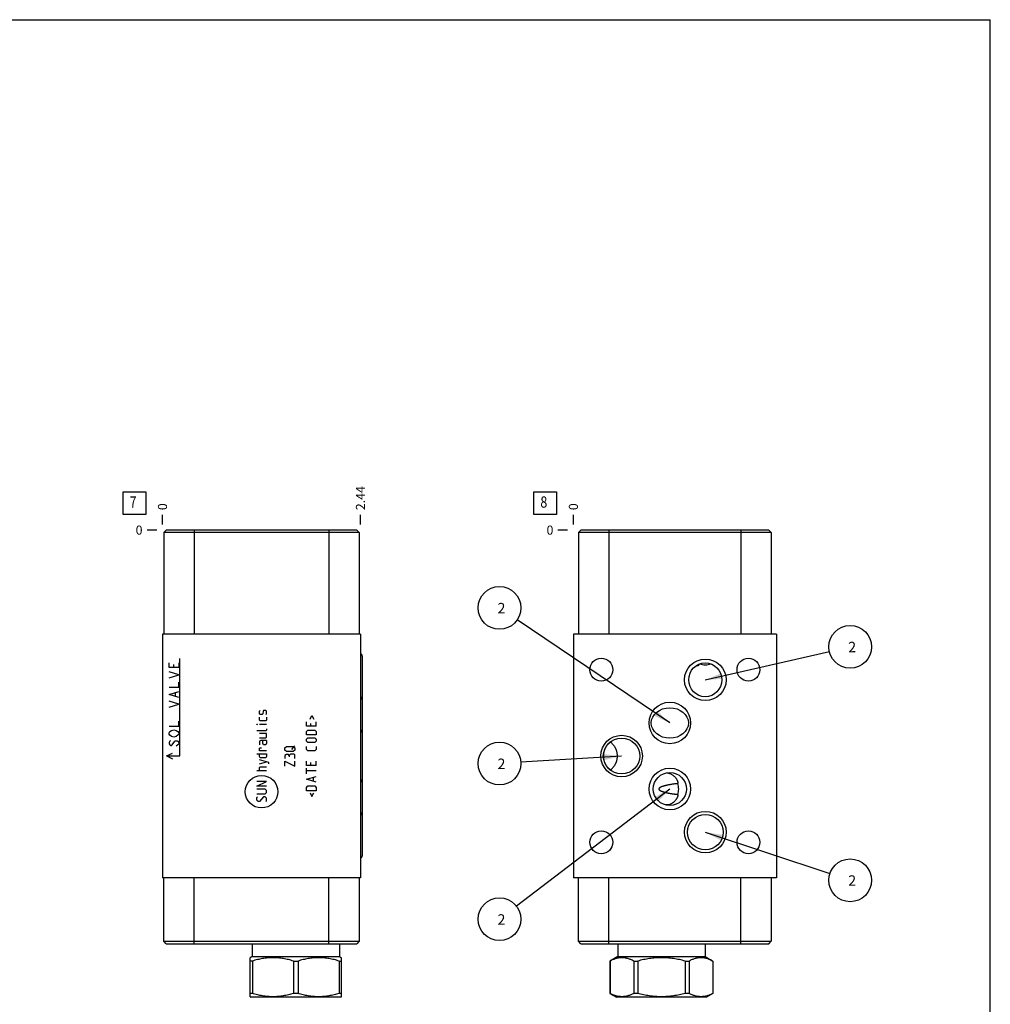
# Model space of a CAD drawing. Units: inches. Extents: x 0.3 to 21.7, y 0.3 to 16.7.
# Drawn here: x 11 to 21.7, y 5.8 to 16.7 of the extents above; entities that cross this region are included whole.
import ezdxf

# ---------------------------------------------------------------- set-up
doc = ezdxf.new("R2010")
doc.units = ezdxf.units.IN
doc.header["$LTSCALE"] = 1.21
doc.header["$MEASUREMENT"] = 0
doc.layers.get('0').update_dxf_attribs({"linetype": 'CONTINUOUS'})
doc.styles.get("Standard").update_dxf_attribs({"font": 'txt', "width": 0.8})
doc.dimstyles.new('DIMSTYLE_1', dxfattribs={"dimtxt": 0.1, "dimasz": 0.1875, "dimexe": 0.125, "dimexo": 0.0625, "dimgap": 0.025, "dimtad": 0, "dimtih": 1, "dimtoh": 1, "dimlfac": 1.117182, "dimzin": 4, "dimdsep": 46, "dimtxsty": 'STANDARD', "dimblk": '_FILLED', "dimblk1": '_FILLED', "dimblk2": '_FILLED', "dimcen": 0.09, "dimadec": 0, "dimazin": 0, "dimtfac": 1, "dimtofl": 0, "dimtmove": 0, "dimatfit": 3, "dimldrblk": '_FILLED', "dimfxl": 1, "dimtolj": 1, "dimtzin": 4, "dimarcsym": 0})
doc.dimstyles.new('DIMSTYLE_2', dxfattribs={"dimtxt": 0.1, "dimasz": 0.1875, "dimexe": 0.125, "dimexo": 0.0625, "dimgap": 0.025, "dimtad": 0, "dimtih": 1, "dimtoh": 1, "dimdec": 0, "dimlfac": 1.117182, "dimzin": 4, "dimdsep": 46, "dimtxsty": 'STANDARD', "dimblk": '_FILLED', "dimblk1": '_FILLED', "dimblk2": '_FILLED', "dimcen": 0.09, "dimadec": 0, "dimazin": 0, "dimtfac": 1, "dimtdec": 0, "dimtofl": 0, "dimtmove": 0, "dimatfit": 3, "dimldrblk": '_FILLED', "dimfxl": 1, "dimtolj": 1, "dimtzin": 4, "dimarcsym": 0})
doc.dimstyles.get("Standard").update_dxf_attribs({"dimtxt": 0.1, "dimasz": 0.1875, "dimexe": 0.125, "dimexo": 0.0625, "dimgap": 0.09, "dimtad": 0, "dimtih": 1, "dimtoh": 1, "dimdec": 3, "dimzin": 4, "dimdsep": 46, "dimtxsty": 'STANDARD', "dimblk": '_FILLED', "dimblk1": '_FILLED', "dimblk2": '_FILLED', "dimcen": 0.09, "dimadec": 0, "dimazin": 0, "dimtp": 0.001, "dimtm": 0.001, "dimtfac": 1, "dimtdec": 3, "dimtofl": 0, "dimtmove": 0, "dimatfit": 3, "dimldrblk": '_FILLED', "dimfxl": 1, "dimtolj": 1, "dimtzin": 4, "dimarcsym": 0})

# ---------------------------------------------------------------- blocks, each defined once
blk = doc.blocks.new('*D4')
at = {"color": 2, "linetype": 'CONTINUOUS'}
blk.add_line((14.756, 11.136), (14.756, 11.243), dxfattribs=at)
at = {"color": 2, "linetype": 'CONTINUOUS', "insert": (14.706, 11.293), "char_height": 0.1, "width": 0.32, "attachment_point": 1, "rotation": 90, "line_spacing_factor": 0.9}
blk.add_mtext('2.44', dxfattribs=at)
blk = doc.blocks.new('_FILLED')
at = {"color": 0, "linetype": 'BYBLOCK'}
blk.add_solid([(0, 0), (-1, 0.167), (-1, -0.167)], dxfattribs=at)
blk = doc.blocks.new('*D5')
at = {"color": 2, "linetype": 'CONTINUOUS'}
blk.add_line((12.574, 11.136), (12.574, 11.243), dxfattribs=at)
at = {"color": 2, "linetype": 'CONTINUOUS', "insert": (12.524, 11.293), "char_height": 0.1, "width": 0.08, "attachment_point": 1, "rotation": 90, "line_spacing_factor": 0.9}
blk.add_mtext('0', dxfattribs=at)
blk = doc.blocks.new('*D6')
at = {"color": 2, "linetype": 'CONTINUOUS'}
blk.add_line((12.512, 11.073), (12.404, 11.073), dxfattribs=at)
at = {"color": 2, "linetype": 'CONTINUOUS', "insert": (12.354, 11.123), "char_height": 0.1, "width": 0.08, "attachment_point": 3, "line_spacing_factor": 0.9}
blk.add_mtext('0', dxfattribs=at)
blk = doc.blocks.new('*D11')
at = {"color": 2, "linetype": 'CONTINUOUS'}
blk.add_line((17.103, 11.136), (17.103, 11.243), dxfattribs=at)
at = {"color": 2, "linetype": 'CONTINUOUS', "insert": (17.053, 11.293), "char_height": 0.1, "width": 0.08, "attachment_point": 1, "rotation": 90, "line_spacing_factor": 0.9}
blk.add_mtext('0', dxfattribs=at)
blk = doc.blocks.new('*D12')
at = {"color": 2, "linetype": 'CONTINUOUS'}
blk.add_line((17.04, 11.073), (16.933, 11.073), dxfattribs=at)
at = {"color": 2, "linetype": 'CONTINUOUS', "insert": (16.883, 11.123), "char_height": 0.1, "width": 0.08, "attachment_point": 3, "line_spacing_factor": 0.9}
blk.add_mtext('0', dxfattribs=at)
blk = doc.blocks.new('SUN_FACENUMBER_BL3', base_point=(12.264, 11.369))
at = {"color": 2, "linetype": 'CONTINUOUS'}
for p, q in [((12.139, 11.494), (12.389, 11.494)), ((12.139, 11.244), (12.139, 11.494)), ((12.389, 11.494), (12.389, 11.244)), ((12.389, 11.244), (12.139, 11.244))]:
    blk.add_line(p, q, dxfattribs=at)
at = {"color": 2, "linetype": 'CONTINUOUS', "width": 0.8}
blk.add_text('7', height=0.125, dxfattribs=at).set_placement((12.212, 11.32))
blk = doc.blocks.new('SUN_FACENUMBER_BL6', base_point=(16.793, 11.369))
at = {"color": 2, "linetype": 'CONTINUOUS'}
for p, q in [((16.668, 11.494), (16.918, 11.494)), ((16.668, 11.244), (16.668, 11.494)), ((16.918, 11.494), (16.918, 11.244)), ((16.918, 11.244), (16.668, 11.244))]:
    blk.add_line(p, q, dxfattribs=at)
at = {"color": 2, "linetype": 'CONTINUOUS', "width": 0.8}
blk.add_text('8', height=0.125, dxfattribs=at).set_placement((16.74, 11.32))
blk = doc.blocks.new('SUN_NBOMBALLOON_BL7', base_point=(20.155, 9.787))
at = {"color": 2, "linetype": 'CONTINUOUS'}
blk.add_circle((20.155, 9.787), 0.236, dxfattribs=at)
at = {"color": 2, "linetype": 'CONTINUOUS', "insert": (20.133, 9.842), "char_height": 0.115, "width": 0.092, "attachment_point": 1, "line_spacing_factor": 0.9}
blk.add_mtext('2', dxfattribs=at)
blk = doc.blocks.new('SUN_NBOMBALLOON_BL8', base_point=(20.155, 7.213))
at = {"color": 2, "linetype": 'CONTINUOUS'}
blk.add_circle((20.155, 7.213), 0.236, dxfattribs=at)
at = {"color": 2, "linetype": 'CONTINUOUS', "insert": (20.133, 7.268), "char_height": 0.115, "width": 0.092, "attachment_point": 1, "line_spacing_factor": 0.9}
blk.add_mtext('2', dxfattribs=at)
blk = doc.blocks.new('SUN_NBOMBALLOON_BL9', base_point=(16.289, 10.216))
at = {"color": 2, "linetype": 'CONTINUOUS'}
blk.add_circle((16.289, 10.216), 0.236, dxfattribs=at)
at = {"color": 2, "linetype": 'CONTINUOUS', "insert": (16.267, 10.271), "char_height": 0.115, "width": 0.092, "attachment_point": 1, "line_spacing_factor": 0.9}
blk.add_mtext('2', dxfattribs=at)
blk = doc.blocks.new('SUN_NBOMBALLOON_BL10', base_point=(16.289, 8.5))
at = {"color": 2, "linetype": 'CONTINUOUS'}
blk.add_circle((16.289, 8.5), 0.236, dxfattribs=at)
at = {"color": 2, "linetype": 'CONTINUOUS', "insert": (16.267, 8.555), "char_height": 0.115, "width": 0.092, "attachment_point": 1, "line_spacing_factor": 0.9}
blk.add_mtext('2', dxfattribs=at)
blk = doc.blocks.new('SUN_NBOMBALLOON_BL11', base_point=(16.289, 6.784))
at = {"color": 2, "linetype": 'CONTINUOUS'}
blk.add_circle((16.289, 6.784), 0.236, dxfattribs=at)
at = {"color": 2, "linetype": 'CONTINUOUS', "insert": (16.267, 6.839), "char_height": 0.115, "width": 0.092, "attachment_point": 1, "line_spacing_factor": 0.9}
blk.add_mtext('2', dxfattribs=at)

msp = doc.modelspace()

# ---------------------------------------------------------------- linework, layer by layer
at = {"color": 7, "linetype": 'CONTINUOUS'}
for p, q in [((0.3013, 16.6988), (21.6988, 16.6988)), ((21.6988, 0.3013), (21.6988, 16.6988)), ((12.6162, 11.0734), (12.5885, 11.0457)), ((14.7144, 11.0734), (12.6162, 11.0734)), ((12.9241, 11.0734), (12.9241, 9.9268)), ((14.4064, 11.0734), (14.4064, 9.9268)), ((14.7144, 11.0734), (14.7421, 11.0457)), ((17.186, 11.0734), (17.1583, 11.0457)), ((19.2564, 11.0734), (17.186, 11.0734)), ((17.4939, 11.0734), (17.4939, 9.9268)), ((18.9485, 11.0734), (18.9485, 9.9268)), ((19.2564, 11.0734), (19.2842, 11.0457)), ((12.5885, 11.0457), (12.5885, 9.9268)), ((14.7421, 11.0457), (12.5885, 11.0457)), ((14.7421, 11.0457), (14.7421, 9.9268)), ((17.1583, 11.0457), (17.1583, 9.9268)), ((19.2842, 11.0457), (17.1583, 11.0457)), ((19.2842, 11.0457), (19.2842, 9.9268)), ((12.5742, 9.9268), (12.5742, 7.2415)), ((14.7564, 9.9268), (12.5742, 9.9268)), ((14.7564, 9.9268), (14.7564, 7.2415)), ((17.1028, 9.9268), (17.1028, 7.2415)), ((19.3405, 9.9268), (17.1028, 9.9268)), ((19.3405, 9.9268), (19.3405, 7.2415)), ((14.7752, 9.6833), (14.7752, 7.4841)), ((18.1523, 8.0445), (18.1183, 8.0445)), ((14.7564, 7.2415), (12.5742, 7.2415)), ((12.5885, 6.5415), (12.5885, 7.2415)), ((12.9241, 6.5138), (12.9241, 7.2415)), ((14.4064, 6.5138), (14.4064, 7.2415)), ((14.7421, 7.2415), (14.7421, 6.5415)), ((19.3405, 7.2415), (17.1028, 7.2415)), ((17.1583, 6.5415), (17.1583, 7.2415)), ((17.4939, 6.5138), (17.4939, 7.2415)), ((18.9485, 6.5138), (18.9485, 7.2415)), ((19.2842, 7.2415), (19.2842, 6.5415)), ((12.6162, 6.5138), (12.5885, 6.5415)), ((12.5885, 6.5415), (14.7421, 6.5415)), ((12.6162, 6.5138), (14.7144, 6.5138)), ((13.5615, 6.5138), (13.5615, 6.3732)), ((14.5246, 6.5138), (14.5246, 6.3732)), ((14.7421, 6.5415), (14.7144, 6.5138)), ((17.186, 6.5138), (17.1583, 6.5415)), ((17.1583, 6.5415), (19.2842, 6.5415)), ((17.186, 6.5138), (19.2564, 6.5138)), ((17.5924, 6.5138), (17.5924, 6.3732)), ((18.5555, 6.5138), (18.5555, 6.3732)), ((19.2564, 6.5138), (19.2842, 6.5415)), ((13.5615, 6.3732), (13.539, 6.3603)), ((13.5395, 5.9304), (13.5395, 6.3606)), ((13.5645, 6.3236), (13.5395, 6.3236)), ((13.5615, 6.3732), (14.5246, 6.3732)), ((13.5645, 6.3236), (13.5645, 5.9674)), ((14.018, 6.3236), (14.068, 6.3236)), ((14.018, 6.3236), (14.018, 5.9674)), ((14.068, 6.3236), (14.068, 5.9674)), ((14.5215, 6.3236), (14.5465, 6.3236)), ((14.5215, 6.3236), (14.5215, 5.9674)), ((14.5246, 6.3732), (14.5471, 6.3603)), ((14.5465, 5.9304), (14.5465, 6.3606)), ((17.5924, 6.3732), (17.5065, 6.3236)), ((17.5065, 6.3236), (17.507, 6.3236)), ((17.5065, 6.3236), (17.5065, 5.9674)), ((17.507, 6.3236), (17.507, 5.9674)), ((17.5924, 6.3732), (18.5555, 6.3732)), ((17.7689, 6.3236), (17.8121, 6.3236)), ((17.7689, 6.3236), (17.7689, 5.9674)), ((17.8121, 6.3236), (17.8121, 5.9674)), ((18.3358, 6.3236), (18.3791, 6.3236)), ((18.3358, 6.3236), (18.3358, 5.9674)), ((18.3791, 6.3236), (18.3791, 5.9674)), ((18.5555, 6.3732), (18.6415, 6.3236)), ((18.6409, 6.3236), (18.6415, 6.3236)), ((18.6409, 6.3236), (18.6409, 5.9674)), ((18.6415, 6.3236), (18.6415, 5.9674)), ((13.539, 5.9307), (13.5462, 5.9266)), ((13.5645, 5.9674), (13.5395, 5.9674)), ((14.5398, 5.9266), (13.5462, 5.9266)), ((14.068, 5.9674), (14.018, 5.9674)), ((14.5465, 5.9674), (14.5215, 5.9674)), ((14.5471, 5.9307), (14.5398, 5.9266)), ((17.507, 5.9674), (17.5065, 5.9674)), ((17.5065, 5.9674), (17.5772, 5.9266)), ((18.5707, 5.9266), (17.5772, 5.9266)), ((17.8121, 5.9674), (17.7689, 5.9674)), ((18.3791, 5.9674), (18.3358, 5.9674)), ((18.6415, 5.9674), (18.5707, 5.9266)), ((18.6415, 5.9674), (18.6409, 5.9674))]:
    msp.add_line(p, q, dxfattribs=at)
at = {"color": 4, "linetype": 'CONTINUOUS'}
for p, q in [((12.7666, 8.5841), (12.7666, 9.6583)), ((12.6458, 9.5576), (12.6458, 9.6113)), ((12.7532, 9.5576), (12.6458, 9.5576)), ((12.6995, 9.5576), (12.6995, 9.5911)), ((12.7532, 9.6113), (12.7532, 9.5576)), ((12.7532, 9.477), (12.6458, 9.5106)), ((12.6458, 9.4434), (12.7532, 9.477)), ((12.6458, 9.3427), (12.7532, 9.3427)), ((12.7532, 9.3427), (12.7532, 9.3965)), ((12.6458, 9.2622), (12.7532, 9.2958)), ((12.7532, 9.2286), (12.6458, 9.2622)), ((12.7174, 9.242), (12.7174, 9.2823)), ((12.7532, 9.1548), (12.6458, 9.1883)), ((12.6458, 9.1212), (12.7532, 9.1548)), ((13.6432, 9.079), (13.6508, 9.0867)), ((13.6432, 9.0483), (13.6432, 9.079)), ((13.6508, 9.0406), (13.6432, 9.0483)), ((13.6432, 8.9793), (13.6432, 9.01)), ((13.6739, 9.0406), (13.6508, 9.0406)), ((13.679, 9.0483), (13.6739, 9.0406)), ((13.6841, 9.079), (13.679, 9.0483)), ((13.6892, 9.0867), (13.6841, 9.079)), ((13.7122, 9.0867), (13.6892, 9.0867)), ((13.7199, 9.079), (13.7122, 9.0867)), ((13.7122, 9.0406), (13.7199, 9.0483)), ((13.7199, 9.0483), (13.7199, 9.079)), ((13.7199, 9.01), (13.7199, 8.9793)), ((14.2012, 8.9895), (14.2217, 9.0304)), ((14.2217, 9.0304), (14.2421, 8.9895)), ((12.6458, 8.9131), (12.7532, 8.9131)), ((12.7532, 8.9131), (12.7532, 8.9668)), ((13.6125, 8.9307), (13.6125, 8.9332)), ((13.6125, 8.9332), (13.6201, 8.9307)), ((13.6201, 8.9307), (13.6125, 8.9307)), ((13.6508, 8.9716), (13.6432, 8.9793)), ((13.7199, 8.9307), (13.6432, 8.9307)), ((13.7122, 8.9716), (13.6508, 8.9716)), ((13.7199, 8.9793), (13.7122, 8.9716)), ((14.1603, 8.9128), (14.1603, 8.9588)), ((14.2677, 8.9128), (14.1603, 8.9128)), ((14.2063, 8.9435), (14.2063, 8.9128)), ((14.2677, 8.9128), (14.2677, 8.9588)), ((12.6458, 8.8392), (12.6547, 8.8527)), ((12.6458, 8.8258), (12.6458, 8.8392)), ((12.6547, 8.8124), (12.6458, 8.8258)), ((12.6547, 8.8527), (12.6726, 8.8661)), ((12.6726, 8.799), (12.6547, 8.8124)), ((12.6726, 8.8661), (12.6995, 8.8728)), ((12.6995, 8.7923), (12.6726, 8.799)), ((12.6995, 8.8728), (12.7263, 8.8661)), ((12.7263, 8.799), (12.6995, 8.7923)), ((12.7263, 8.8661), (12.7442, 8.8527)), ((12.7442, 8.8124), (12.7263, 8.799)), ((12.7442, 8.8527), (12.7532, 8.8392)), ((12.7532, 8.8258), (12.7442, 8.8124)), ((12.7532, 8.8392), (12.7532, 8.8258)), ((13.7122, 8.8616), (13.6125, 8.8616)), ((13.7199, 8.8309), (13.6432, 8.8309)), ((13.7199, 8.8693), (13.7122, 8.8616)), ((13.7122, 8.7849), (13.7199, 8.7926)), ((13.7199, 8.8846), (13.7199, 8.8693)), ((13.7199, 8.7926), (13.7199, 8.8309)), ((14.1603, 8.854), (14.1756, 8.8693)), ((14.1603, 8.8156), (14.1603, 8.854)), ((14.2677, 8.8156), (14.1603, 8.8156)), ((14.1756, 8.8693), (14.2524, 8.8693)), ((14.2524, 8.8693), (14.2677, 8.854)), ((14.2677, 8.854), (14.2677, 8.8156)), ((12.6547, 8.7453), (12.6458, 8.7318)), ((12.6458, 8.7318), (12.6458, 8.7184)), ((12.6458, 8.7184), (12.6547, 8.705)), ((12.6637, 8.752), (12.6547, 8.7453)), ((12.6547, 8.705), (12.6637, 8.6983)), ((12.6637, 8.6983), (12.6726, 8.6983)), ((12.6726, 8.6983), (12.6816, 8.705)), ((12.6816, 8.705), (12.7084, 8.7453)), ((12.7084, 8.7453), (12.7174, 8.752)), ((12.7174, 8.752), (12.7353, 8.752)), ((12.7442, 8.705), (12.7263, 8.6916)), ((12.7353, 8.752), (12.7442, 8.7453)), ((12.7442, 8.7453), (12.7532, 8.7318)), ((12.7532, 8.7184), (12.7442, 8.705)), ((12.7532, 8.7318), (12.7532, 8.7184)), ((13.6432, 8.7849), (13.7122, 8.7849)), ((13.6585, 8.7542), (13.6432, 8.7465)), ((13.6432, 8.7465), (13.6432, 8.7082)), ((13.7199, 8.7542), (13.6585, 8.7542)), ((13.6815, 8.7235), (13.6815, 8.7542)), ((13.6892, 8.7082), (13.6815, 8.7235)), ((13.7122, 8.7082), (13.6892, 8.7082)), ((13.7199, 8.7235), (13.7122, 8.7082)), ((13.7199, 8.7542), (13.7199, 8.7235)), ((13.924, 8.6724), (13.9393, 8.6877)), ((13.9393, 8.6877), (14.016, 8.6877)), ((14.0007, 8.657), (14.0314, 8.6954)), ((14.016, 8.6877), (14.0314, 8.6724)), ((14.1603, 8.7696), (14.1756, 8.7849)), ((14.1603, 8.7465), (14.1603, 8.7696)), ((14.1756, 8.7312), (14.1603, 8.7465)), ((14.1603, 8.657), (14.1603, 8.6877)), ((14.1756, 8.7849), (14.2524, 8.7849)), ((14.2524, 8.7312), (14.1756, 8.7312)), ((14.2524, 8.7849), (14.2677, 8.7696)), ((14.2677, 8.7465), (14.2524, 8.7312)), ((14.2677, 8.7696), (14.2677, 8.7465)), ((14.2677, 8.6877), (14.2677, 8.657)), ((12.6189, 8.5841), (12.6841, 8.6146)), ((12.6189, 8.5841), (12.6841, 8.5537)), ((12.6189, 8.5841), (12.7666, 8.5841)), ((13.6125, 8.6084), (13.7199, 8.6084)), ((13.6432, 8.6698), (13.6508, 8.6749)), ((13.6432, 8.6391), (13.6432, 8.6698)), ((13.7199, 8.6391), (13.6432, 8.6391)), ((13.6432, 8.5777), (13.6432, 8.6084)), ((13.6508, 8.5624), (13.6432, 8.5777)), ((13.6508, 8.6749), (13.6662, 8.6749)), ((13.7199, 8.5777), (13.7122, 8.5624)), ((13.7199, 8.6084), (13.7199, 8.5777)), ((13.924, 8.6494), (13.924, 8.6724)), ((13.9393, 8.634), (13.924, 8.6494)), ((13.9393, 8.6008), (13.924, 8.588)), ((13.924, 8.588), (13.924, 8.5573)), ((14.016, 8.634), (13.9393, 8.634)), ((13.9623, 8.6008), (13.9393, 8.6008)), ((13.97, 8.588), (13.9623, 8.6008)), ((13.9854, 8.6033), (13.97, 8.588)), ((13.97, 8.588), (13.97, 8.5726)), ((14.0237, 8.6033), (13.9854, 8.6033)), ((14.0314, 8.6494), (14.016, 8.634)), ((14.0314, 8.5956), (14.0237, 8.6033)), ((14.0314, 8.6724), (14.0314, 8.6494)), ((14.0314, 8.5573), (14.0314, 8.5956)), ((14.1756, 8.6417), (14.1603, 8.657)), ((14.2524, 8.6417), (14.1756, 8.6417)), ((14.2677, 8.657), (14.2524, 8.6417)), ((13.7455, 8.5113), (13.6432, 8.5419)), ((13.6432, 8.4959), (13.7199, 8.5189)), ((13.6432, 8.4575), (13.6508, 8.4652)), ((13.7122, 8.5624), (13.6508, 8.5624)), ((13.6508, 8.4652), (13.7199, 8.4652)), ((13.7455, 8.4959), (13.7455, 8.5113)), ((13.924, 8.5266), (14.0314, 8.4729)), ((13.924, 8.4729), (13.924, 8.5266)), ((14.0314, 8.4729), (14.0314, 8.5266)), ((14.1603, 8.4806), (14.1603, 8.5266)), ((14.2677, 8.4806), (14.1603, 8.4806)), ((14.2063, 8.5113), (14.2063, 8.4806)), ((14.2677, 8.4806), (14.2677, 8.5266)), ((13.7199, 8.4192), (13.6125, 8.4192)), ((13.6432, 8.4192), (13.6432, 8.4575)), ((14.1603, 8.3885), (14.1603, 8.4499)), ((14.2677, 8.4192), (14.1603, 8.4192)), ((14.1603, 8.3271), (14.2677, 8.3578)), ((13.7199, 8.3041), (13.6125, 8.3041)), ((13.6125, 8.2504), (13.7199, 8.3041)), ((13.7199, 8.2504), (13.6125, 8.2504)), ((14.2677, 8.2964), (14.1603, 8.3271)), ((14.1603, 8.2376), (14.1756, 8.2529)), ((14.1756, 8.2529), (14.2524, 8.2529)), ((14.237, 8.3067), (14.237, 8.3476)), ((14.2524, 8.2529), (14.2677, 8.2376)), ((13.7045, 8.2197), (13.6125, 8.2197)), ((13.6125, 8.166), (13.7045, 8.166)), ((13.7199, 8.2044), (13.7045, 8.2197)), ((13.7045, 8.166), (13.7199, 8.1813)), ((13.7199, 8.1813), (13.7199, 8.2044)), ((14.1603, 8.1992), (14.1603, 8.2376)), ((14.2677, 8.1992), (14.1603, 8.1992)), ((14.2012, 8.1788), (14.2217, 8.1379)), ((14.2217, 8.1379), (14.2421, 8.1788)), ((14.2677, 8.2376), (14.2677, 8.1992)), ((13.6125, 8.1276), (13.6201, 8.1353)), ((13.6125, 8.0969), (13.6125, 8.1276)), ((13.6278, 8.0816), (13.6125, 8.0969)), ((13.6432, 8.0816), (13.6278, 8.0816)), ((13.6892, 8.1353), (13.6432, 8.0816)), ((13.7045, 8.1353), (13.6892, 8.1353)), ((13.7199, 8.12), (13.7045, 8.1353)), ((13.7122, 8.0816), (13.7199, 8.0893)), ((13.7199, 8.0893), (13.7199, 8.12))]:
    msp.add_line(p, q, dxfattribs=at)
at = {"color": 7, "linetype": 'CONTINUOUS'}
for centre, radius in [((17.4107, 9.5347), 0.1258), ((19.0326, 9.5347), 0.1258), ((18.5573, 9.4229), 0.2291), ((18.1662, 8.9476), 0.2291), ((17.6345, 8.5832), 0.2291), ((18.1662, 8.2198), 0.2291), ((18.5573, 7.7445), 0.2291), ((18.5573, 7.7445), 0.196), ((17.4107, 7.6326), 0.1258), ((19.0326, 7.6326), 0.1258)]:
    msp.add_circle(centre, radius, dxfattribs=at)
at = {"color": 4, "linetype": 'CONTINUOUS'}
msp.add_circle((13.6662, 8.1899), 0.1794, dxfattribs=at)
at = {"color": 7, "linetype": 'CONTINUOUS'}
for centre, radius, start, end in [((18.5574, 9.7606), 0.1724, 249.28186, 269.96938), ((18.5572, 9.7606), 0.1724, 270.03079, 290.73809), ((18.0811, 8.2198), 0.1829, 359.99694, 18.86255), ((18.0811, 8.2198), 0.1829, 341.13745, 0.00306)]:
    msp.add_arc(centre, radius, start, end, dxfattribs=at)
for centre, major_axis, start_param, end_param in [((14.7439, 9.6833), (0, 0.0313), -1.5707963, -0.411624), ((14.7439, 9.208), (0, 0.0313), -1.5707963, -0.411624), ((14.7439, 8.8437), (0, 0.0313), -1.5707963, -0.411624), ((14.7439, 8.3228), (0.0313, 0), -1.1591723, 0), ((14.7439, 7.9594), (0.0313, 0), -1.1591723, 0), ((14.7439, 7.4841), (0.0313, 0), -1.1591723, 0)]:
    msp.add_ellipse(centre, major_axis=major_axis, ratio=1, start_param=start_param, end_param=end_param, dxfattribs=at)
for centre, major_axis, ratio in [((18.5573, 9.4231), (0, 0.1873), 0.9702957), ((18.1664, 8.9476), (0.2049, 0), 0.819152), ((17.6342, 8.5832), (0.2012, 0), 0.9743701), ((18.1661, 8.2198), (0.1831, 0), 0.9925462)]:
    msp.add_ellipse(centre, major_axis=major_axis, ratio=ratio, dxfattribs=at)
for points, knots in [([(18.4577, 9.5796), (18.4602, 9.5793), (18.4638, 9.5791), (18.4684, 9.5795), (18.4725, 9.5801), (18.4763, 9.5811), (18.4798, 9.5826), (18.4821, 9.5838), (18.4842, 9.5852), (18.486, 9.5866), (18.4877, 9.5883), (18.4892, 9.59), (18.4904, 9.5918), (18.4914, 9.5938), (18.4922, 9.5958), (18.4926, 9.5972), (18.4928, 9.5979)], [0, 0, 0, 0, 0.1698434, 0.2478057, 0.3215386, 0.4574838, 0.5204493, 0.5804769, 0.6379037, 0.6930943, 0.7464237, 0.7983005, 0.8491462, 0.8994065, 0.94954, 1, 1, 1, 1]), ([(17.5109, 8.7379), (17.5079, 8.7357), (17.5021, 8.731), (17.4937, 8.7235), (17.4858, 8.7155), (17.4784, 8.7071), (17.4715, 8.6983), (17.465, 8.6891), (17.4591, 8.6796), (17.4538, 8.6697), (17.449, 8.6596), (17.4449, 8.6492), (17.4413, 8.6385), (17.4384, 8.6277), (17.4361, 8.6167), (17.4345, 8.6056), (17.4335, 8.5945), (17.4333, 8.587), (17.4333, 8.5832)], [0, 0, 0, 0, 0.0625003, 0.1250006, 0.1875008, 0.2500009, 0.312501, 0.3750011, 0.4375012, 0.5000012, 0.5625011, 0.625001, 0.6875009, 0.7500007, 0.8125008, 0.8749999, 0.937501, 1, 1, 1, 1]), ([(17.5887, 8.5832), (17.5887, 8.587), (17.5884, 8.5945), (17.5875, 8.6057), (17.5858, 8.6168), (17.5835, 8.6278), (17.5806, 8.6386), (17.577, 8.6493), (17.5729, 8.6597), (17.5681, 8.6698), (17.5627, 8.6797), (17.5568, 8.6893), (17.5504, 8.6985), (17.5434, 8.7073), (17.536, 8.7157), (17.528, 8.7236), (17.5197, 8.7311), (17.5138, 8.7358), (17.5109, 8.7381)], [0, 0, 0, 0, 0.0624991, 0.125, 0.1874993, 0.2499993, 0.3124991, 0.374999, 0.4374989, 0.4999989, 0.5624988, 0.6249989, 0.687499, 0.7499991, 0.8124993, 0.8749995, 0.9374997, 1, 1, 1, 1]), ([(17.4333, 8.5832), (17.4333, 8.5795), (17.4335, 8.572), (17.4345, 8.5609), (17.4361, 8.5498), (17.4384, 8.5388), (17.4413, 8.528), (17.4449, 8.5173), (17.449, 8.5069), (17.4538, 8.4968), (17.4591, 8.4869), (17.465, 8.4773), (17.4715, 8.4682), (17.4784, 8.4594), (17.4858, 8.451), (17.4937, 8.443), (17.5021, 8.4355), (17.5079, 8.4308), (17.5109, 8.4286)], [0, 0, 0, 0, 0.062499, 0.1250001, 0.1874992, 0.2499993, 0.3124991, 0.374999, 0.4374989, 0.4999988, 0.5624988, 0.6249989, 0.687499, 0.7499991, 0.8124992, 0.8749994, 0.9374997, 1, 1, 1, 1]), ([(17.5109, 8.4284), (17.5138, 8.4307), (17.5197, 8.4353), (17.528, 8.4428), (17.536, 8.4508), (17.5434, 8.4592), (17.5504, 8.468), (17.5568, 8.4772), (17.5627, 8.4868), (17.5681, 8.4966), (17.5729, 8.5068), (17.577, 8.5172), (17.5806, 8.5279), (17.5835, 8.5387), (17.5858, 8.5497), (17.5875, 8.5608), (17.5884, 8.572), (17.5887, 8.5795), (17.5887, 8.5832)], [0, 0, 0, 0, 0.0625003, 0.1250005, 0.1875007, 0.2500009, 0.312501, 0.3750011, 0.4375012, 0.5000011, 0.5625011, 0.625001, 0.6875009, 0.7500007, 0.8125007, 0.875, 0.9375009, 1, 1, 1, 1]), ([(18.1357, 8.3989), (18.1405, 8.3981), (18.1499, 8.396), (18.1635, 8.3917), (18.1761, 8.3864), (18.1878, 8.3802), (18.1986, 8.3733), (18.2083, 8.3658), (18.2171, 8.3577), (18.225, 8.3493), (18.2319, 8.3406), (18.238, 8.3317), (18.2423, 8.3241), (18.2454, 8.3181), (18.2474, 8.3136), (18.2493, 8.3092), (18.2509, 8.3048), (18.2523, 8.3006), (18.2535, 8.2965), (18.2543, 8.2931), (18.2548, 8.2906), (18.2551, 8.2888), (18.2553, 8.2872), (18.2555, 8.2856), (18.2556, 8.2841), (18.2557, 8.2832), (18.2557, 8.2828)], [0, 0, 0, 0, 0.0821632, 0.1616958, 0.2384807, 0.3125304, 0.383944, 0.4528688, 0.5194654, 0.5838796, 0.6462158, 0.7065102, 0.7646929, 0.7929327, 0.8205362, 0.8474322, 0.8735161, 0.8986462, 0.9226277, 0.9451888, 0.9558259, 0.9659607, 0.9755252, 0.984444, 0.9926327, 1, 1, 1, 1]), ([(18.2542, 8.279), (18.2541, 8.279), (18.2536, 8.279), (18.253, 8.279), (18.2522, 8.279), (18.251, 8.279), (18.2493, 8.2789), (18.247, 8.2788), (18.2443, 8.2786), (18.2412, 8.2783), (18.2378, 8.278), (18.234, 8.2776), (18.2299, 8.2771), (18.2238, 8.2763), (18.2155, 8.2753), (18.2046, 8.2737), (18.1926, 8.2719), (18.1797, 8.2698), (18.1659, 8.2674), (18.1515, 8.2646), (18.1391, 8.262), (18.1289, 8.2598), (18.1211, 8.2579), (18.1132, 8.256), (18.1054, 8.2538), (18.0974, 8.2516), (18.0909, 8.2495), (18.0856, 8.2477), (18.0817, 8.2464), (18.0778, 8.2449), (18.0752, 8.2439), (18.074, 8.2433)], [0, 0, 0, 0, 0.0030847, 0.0066775, 0.0107791, 0.0153889, 0.0261273, 0.0388769, 0.0536133, 0.0703066, 0.0889217, 0.1094186, 0.1317529, 0.1558761, 0.2092744, 0.2691471, 0.3349719, 0.4061769, 0.4821468, 0.5622279, 0.6457385, 0.6885619, 0.731979, 0.7759005, 0.8202375, 0.8649015, 0.9098052, 0.932321, 0.9548653, 0.9774282, 1, 1, 1, 1]), ([(18.2557, 8.2828), (18.2557, 8.2825), (18.2557, 8.2819), (18.2556, 8.2812), (18.2555, 8.2806), (18.2554, 8.2802), (18.2553, 8.2799), (18.2552, 8.2797), (18.2551, 8.2795), (18.255, 8.2793), (18.2549, 8.2792), (18.2547, 8.2791), (18.2546, 8.279), (18.2544, 8.279), (18.2543, 8.279), (18.2542, 8.279)], [0, 0, 0, 0, 0.1948557, 0.3685583, 0.5200847, 0.5873938, 0.6490744, 0.7052702, 0.7562851, 0.8026046, 0.8449594, 0.884402, 0.9223242, 0.9603202, 1, 1, 1, 1]), ([(18.074, 8.2433), (18.0725, 8.2427), (18.0696, 8.2415), (18.066, 8.2397), (18.0631, 8.2383), (18.061, 8.2371), (18.059, 8.2359), (18.057, 8.2346), (18.055, 8.2332), (18.0531, 8.2318), (18.0514, 8.2302), (18.0497, 8.2285), (18.0485, 8.2269), (18.0476, 8.2255), (18.0471, 8.2245), (18.0466, 8.2234), (18.0463, 8.2222), (18.0461, 8.221), (18.046, 8.2202), (18.046, 8.2198)], [0, 0, 0, 0, 0.1252268, 0.2503916, 0.3129395, 0.3754559, 0.437938, 0.500385, 0.5627993, 0.6251871, 0.6875595, 0.7499322, 0.8123243, 0.8435561, 0.8748055, 0.9060786, 0.9373695, 0.968683, 1, 1, 1, 1]), ([(18.046, 8.2198), (18.046, 8.2194), (18.0461, 8.2186), (18.0463, 8.2175), (18.0466, 8.2163), (18.0471, 8.2152), (18.0476, 8.2142), (18.0485, 8.2128), (18.0497, 8.2112), (18.0513, 8.2095), (18.0531, 8.2079), (18.0549, 8.2065), (18.0569, 8.2051), (18.0589, 8.2038), (18.0609, 8.2026), (18.063, 8.2015), (18.0658, 8.2), (18.0694, 8.1983), (18.0738, 8.1964), (18.0782, 8.1946), (18.0826, 8.193), (18.0871, 8.1914), (18.0931, 8.1894), (18.1006, 8.1871), (18.1097, 8.1846), (18.1187, 8.1823), (18.1276, 8.1802), (18.1364, 8.1782), (18.1451, 8.1764), (18.1536, 8.1747), (18.1645, 8.1726), (18.1776, 8.1702), (18.1924, 8.1678), (18.206, 8.1657), (18.2165, 8.1643), (18.2241, 8.1633), (18.2293, 8.1627), (18.234, 8.1621), (18.2382, 8.1617), (18.2421, 8.1613), (18.2454, 8.161), (18.2479, 8.1608), (18.2497, 8.1607), (18.2508, 8.1607), (18.2519, 8.1606), (18.2528, 8.1606), (18.2535, 8.1606), (18.254, 8.1607), (18.2542, 8.1607)], [0, 0, 0, 0, 0.0053472, 0.0106938, 0.0160368, 0.021377, 0.0267132, 0.0320466, 0.0427008, 0.0533515, 0.0640021, 0.0746555, 0.0853137, 0.0959774, 0.1066466, 0.1173214, 0.1280014, 0.1493729, 0.1707551, 0.1921378, 0.21351, 0.2348598, 0.2561747, 0.2986468, 0.3408214, 0.3825894, 0.4238407, 0.4644648, 0.5043519, 0.5433924, 0.5814775, 0.6543601, 0.7221844, 0.7841846, 0.8396555, 0.8647417, 0.8879643, 0.9092569, 0.9285589, 0.9458158, 0.9609791, 0.9740076, 0.9797105, 0.9848678, 0.9894768, 0.9935356, 0.9970432, 1, 1, 1, 1]), ([(18.2557, 8.1569), (18.2557, 8.1565), (18.2556, 8.1556), (18.2555, 8.1543), (18.2554, 8.1529), (18.2552, 8.1513), (18.2549, 8.1497), (18.2544, 8.1474), (18.2538, 8.1444), (18.2527, 8.1406), (18.2515, 8.1367), (18.2501, 8.1327), (18.248, 8.1272), (18.2448, 8.1202), (18.2403, 8.1119), (18.2351, 8.1036), (18.2291, 8.0954), (18.2224, 8.0874), (18.2148, 8.0797), (18.2079, 8.0737), (18.202, 8.069), (18.1956, 8.0645), (18.1872, 8.0591), (18.1782, 8.0544), (18.1706, 8.051), (18.1627, 8.0478), (18.1565, 8.0457), (18.1523, 8.0445)], [0, 0, 0, 0, 0.0075195, 0.0158258, 0.0248387, 0.0344813, 0.0446868, 0.055391, 0.0780921, 0.1022321, 0.1275477, 0.1538442, 0.180973, 0.2373225, 0.2960409, 0.3568381, 0.4195929, 0.4842918, 0.5509937, 0.6198047, 0.6550491, 0.6908722, 0.7643113, 0.8402635, 0.8792192, 0.9188311, 1, 1, 1, 1]), ([(18.2542, 8.1607), (18.2543, 8.1607), (18.2544, 8.1607), (18.2546, 8.1606), (18.2547, 8.1606), (18.2549, 8.1605), (18.255, 8.1603), (18.2551, 8.1602), (18.2552, 8.16), (18.2553, 8.1597), (18.2554, 8.1595), (18.2555, 8.1591), (18.2556, 8.1585), (18.2557, 8.1577), (18.2557, 8.1572), (18.2557, 8.1569)], [0, 0, 0, 0, 0.0396804, 0.0776769, 0.1155995, 0.1550425, 0.1973975, 0.2437172, 0.2947322, 0.3509279, 0.4126081, 0.4799171, 0.6314431, 0.805145, 1, 1, 1, 1]), ([(18.1523, 8.0445), (18.1511, 8.0442), (18.1458, 8.0426), (18.1404, 8.0414), (18.1362, 8.0407)], [0, 0, 0, 0, 0.2342189, 1, 1, 1, 1]), ([(14.018, 6.3236), (13.9996, 6.3293), (13.9717, 6.337), (13.9341, 6.3455), (13.9057, 6.3509), (13.8773, 6.3552), (13.8487, 6.3583), (13.82, 6.3601), (13.7913, 6.3608), (13.7626, 6.3601), (13.7339, 6.3583), (13.7053, 6.3552), (13.6768, 6.3509), (13.6485, 6.3455), (13.6109, 6.337), (13.583, 6.3293), (13.5645, 6.3236)], [0, 0, 0, 0, 0.1255928, 0.1882156, 0.2507276, 0.3131413, 0.375475, 0.4377522, 0.5, 0.5622478, 0.624525, 0.6868587, 0.7492724, 0.8117844, 0.8744072, 1, 1, 1, 1]), ([(14.5215, 6.3236), (14.5031, 6.3293), (14.4752, 6.337), (14.4376, 6.3455), (14.4092, 6.3509), (14.3808, 6.3552), (14.3522, 6.3583), (14.3235, 6.3601), (14.2948, 6.3608), (14.2661, 6.3601), (14.2374, 6.3583), (14.2088, 6.3552), (14.1803, 6.3509), (14.152, 6.3455), (14.1144, 6.337), (14.0865, 6.3293), (14.068, 6.3236)], [0, 0, 0, 0, 0.1255928, 0.1882156, 0.2507276, 0.3131413, 0.375475, 0.4377522, 0.5, 0.5622478, 0.624525, 0.6868587, 0.7492724, 0.8117844, 0.8744072, 1, 1, 1, 1]), ([(17.7689, 6.3236), (17.7636, 6.3264), (17.7529, 6.3318), (17.7368, 6.3391), (17.7205, 6.3455), (17.7041, 6.3509), (17.6877, 6.3551), (17.6711, 6.3583), (17.6545, 6.3601), (17.6379, 6.3608), (17.6213, 6.3601), (17.6047, 6.3583), (17.5882, 6.3551), (17.5717, 6.3509), (17.5554, 6.3455), (17.5391, 6.3391), (17.5229, 6.3318), (17.5123, 6.3264), (17.507, 6.3236)], [0, 0, 0, 0, 0.0655269, 0.1300561, 0.1935984, 0.2562073, 0.3179806, 0.3790665, 0.4396614, 0.5, 0.5603386, 0.6209335, 0.6820194, 0.7437927, 0.8064016, 0.8699439, 0.9344731, 1, 1, 1, 1]), ([(18.3358, 6.3236), (18.3144, 6.3293), (18.2822, 6.3371), (18.2388, 6.3456), (18.2061, 6.3509), (18.1732, 6.3552), (18.1402, 6.3583), (18.1071, 6.3601), (18.074, 6.3608), (18.0408, 6.3601), (18.0077, 6.3583), (17.9747, 6.3552), (17.9418, 6.3509), (17.9091, 6.3456), (17.8657, 6.3371), (17.8335, 6.3293), (17.8121, 6.3236)], [0, 0, 0, 0, 0.1249908, 0.1874914, 0.2499928, 0.3124943, 0.374996, 0.437498, 0.5, 0.562502, 0.625004, 0.6875057, 0.7500072, 0.8125086, 0.8750092, 1, 1, 1, 1]), ([(18.6409, 6.3236), (18.6356, 6.3264), (18.625, 6.3318), (18.6088, 6.3391), (18.5925, 6.3455), (18.5762, 6.3509), (18.5597, 6.3551), (18.5432, 6.3583), (18.5266, 6.3601), (18.51, 6.3608), (18.4934, 6.3601), (18.4768, 6.3583), (18.4603, 6.3551), (18.4438, 6.3509), (18.4274, 6.3455), (18.4112, 6.3391), (18.395, 6.3318), (18.3844, 6.3264), (18.3791, 6.3236)], [0, 0, 0, 0, 0.0655269, 0.1300561, 0.1935984, 0.2562073, 0.3179806, 0.3790665, 0.4396614, 0.5, 0.5603386, 0.6209335, 0.6820194, 0.7437927, 0.8064016, 0.8699439, 0.9344731, 1, 1, 1, 1]), ([(14.018, 5.9674), (13.9996, 5.9617), (13.9717, 5.9539), (13.9341, 5.9454), (13.9057, 5.9401), (13.8773, 5.9358), (13.8487, 5.9327), (13.82, 5.9308), (13.7913, 5.9302), (13.7626, 5.9308), (13.7339, 5.9327), (13.7053, 5.9358), (13.6768, 5.9401), (13.6485, 5.9454), (13.6109, 5.9539), (13.583, 5.9617), (13.5645, 5.9674)], [0, 0, 0, 0, 0.1255928, 0.1882156, 0.2507276, 0.3131413, 0.375475, 0.4377522, 0.5, 0.5622478, 0.624525, 0.6868587, 0.7492724, 0.8117844, 0.8744072, 1, 1, 1, 1]), ([(14.5215, 5.9674), (14.5031, 5.9617), (14.4752, 5.9539), (14.4376, 5.9454), (14.4092, 5.9401), (14.3808, 5.9358), (14.3522, 5.9327), (14.3235, 5.9308), (14.2948, 5.9302), (14.2661, 5.9308), (14.2374, 5.9327), (14.2088, 5.9358), (14.1803, 5.9401), (14.152, 5.9454), (14.1144, 5.9539), (14.0865, 5.9617), (14.068, 5.9674)], [0, 0, 0, 0, 0.1255928, 0.1882156, 0.2507276, 0.3131413, 0.375475, 0.4377522, 0.5, 0.5622478, 0.624525, 0.6868587, 0.7492724, 0.8117844, 0.8744072, 1, 1, 1, 1]), ([(17.7689, 5.9674), (17.7636, 5.9646), (17.7529, 5.9592), (17.7368, 5.9519), (17.7205, 5.9455), (17.7041, 5.9401), (17.6877, 5.9358), (17.6711, 5.9327), (17.6545, 5.9309), (17.6379, 5.9302), (17.6213, 5.9309), (17.6047, 5.9327), (17.5882, 5.9358), (17.5717, 5.9401), (17.5554, 5.9455), (17.5391, 5.9519), (17.5229, 5.9592), (17.5123, 5.9646), (17.507, 5.9674)], [0, 0, 0, 0, 0.0655269, 0.1300561, 0.1935984, 0.2562073, 0.3179806, 0.3790665, 0.4396614, 0.5, 0.5603386, 0.6209335, 0.6820194, 0.7437927, 0.8064016, 0.8699439, 0.9344731, 1, 1, 1, 1]), ([(18.3358, 5.9674), (18.3144, 5.9617), (18.2822, 5.9539), (18.2388, 5.9454), (18.2061, 5.9401), (18.1732, 5.9358), (18.1402, 5.9327), (18.1071, 5.9308), (18.074, 5.9302), (18.0408, 5.9308), (18.0077, 5.9327), (17.9747, 5.9358), (17.9418, 5.9401), (17.9091, 5.9454), (17.8657, 5.9539), (17.8335, 5.9617), (17.8121, 5.9674)], [0, 0, 0, 0, 0.1249908, 0.1874914, 0.2499928, 0.3124943, 0.374996, 0.437498, 0.5, 0.562502, 0.625004, 0.6875057, 0.7500072, 0.8125086, 0.8750092, 1, 1, 1, 1]), ([(18.6409, 5.9674), (18.6356, 5.9646), (18.625, 5.9592), (18.6088, 5.9519), (18.5925, 5.9455), (18.5762, 5.9401), (18.5597, 5.9358), (18.5432, 5.9327), (18.5266, 5.9309), (18.51, 5.9302), (18.4934, 5.9309), (18.4768, 5.9327), (18.4603, 5.9358), (18.4438, 5.9401), (18.4274, 5.9455), (18.4112, 5.9519), (18.395, 5.9592), (18.3844, 5.9646), (18.3791, 5.9674)], [0, 0, 0, 0, 0.0655269, 0.1300561, 0.1935984, 0.2562073, 0.3179806, 0.3790665, 0.4396614, 0.5, 0.5603386, 0.6209335, 0.6820194, 0.7437927, 0.8064016, 0.8699439, 0.9344731, 1, 1, 1, 1])]:
    msp.add_open_spline(points, degree=3, knots=knots, dxfattribs=at)

# ---------------------------------------------------------------- block references
at = {"color": 2, "linetype": 'CONTINUOUS'}
for name, p in [('SUN_FACENUMBER_BL3', (12.2639, 11.3693)), ('SUN_FACENUMBER_BL6', (16.7926, 11.3693)), ('SUN_NBOMBALLOON_BL9', (16.2888, 10.2156)), ('SUN_NBOMBALLOON_BL7', (20.1545, 9.7867)), ('SUN_NBOMBALLOON_BL10', (16.2888, 8.5)), ('SUN_NBOMBALLOON_BL8', (20.1545, 7.2133)), ('SUN_NBOMBALLOON_BL11', (16.2888, 6.7844))]:
    msp.add_blockref(name, p, dxfattribs=at)

# ---------------------------------------------------------------- dimensions: what is measured, and where the dimension line sits
for feature_location, offset, dtype, origin, dimstyle, picture, middle in [((14.7564, 11.1359), (0, 0.1075), 1, (12.5742, 11.0734), 'DIMSTYLE_1', '*D4', (14.7564, 11.4559)), ((12.5741501818, 11.1359402289), (0, 0.1075), 1, (12.5741501818, 11.0734402289), 'DIMSTYLE_2', '*D5', (12.5741501641, 11.3334401936)), ((17.1027691672, 11.1359402289), (0, 0.1075), 1, (17.1027691672, 11.0734402289), 'DIMSTYLE_2', '*D11', (17.1027691495, 11.333440776)), ((12.5116501818, 11.0734402289), (-0.1075, 0), 0, (12.5741501818, 11.0734402289), 'DIMSTYLE_2', '*D6', (12.3141502075, 11.0734400635)), ((17.0402691672, 11.0734402289), (-0.1075, 0), 0, (17.1027691672, 11.0734402289), 'DIMSTYLE_2', '*D12', (16.842769104, 11.0734400635))]:
    dim = msp.add_ordinate_dim(feature_location=feature_location, offset=offset, dtype=dtype, origin=origin, dimstyle=dimstyle, dxfattribs=at)
    dim.commit()
    dim.dimension.update_dxf_attribs({"geometry": picture, "text_midpoint": middle})

# ---------------------------------------------------------------- leaders
for points in [[(18.1662, 8.9476), (16.4843, 10.0836)], [(18.5573, 9.4229), (19.9245, 9.7343)], [(17.6345, 8.5832), (16.5242, 8.5146)], [(18.1662, 8.2198), (16.4762, 6.9277)], [(18.5573, 7.7445), (19.9307, 7.2877)]]:
    msp.add_leader(points, dimstyle='STANDARD', override={"dimtad": 0}, dxfattribs=at)

doc.saveas('drawing.dxf')
